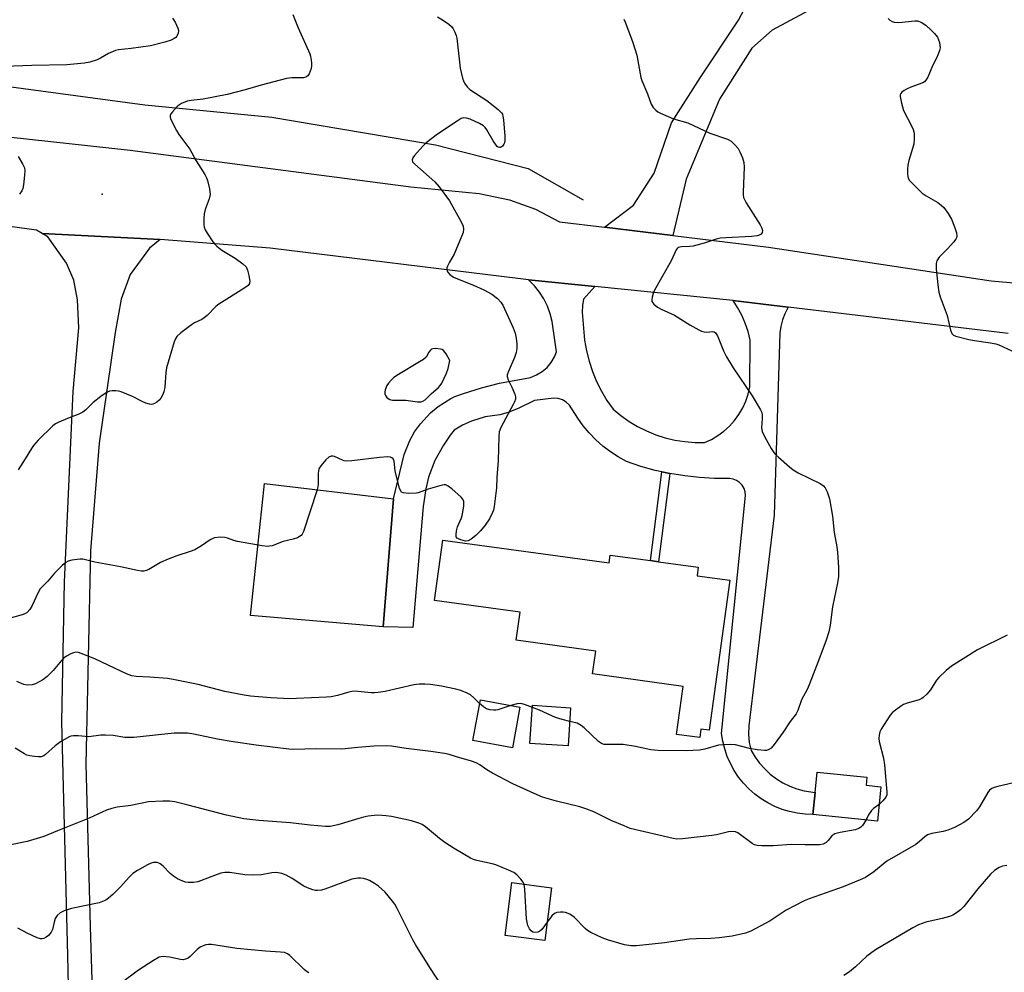
# Model space of a CAD drawing. Units: inches. Extents: x 1291764 to 1297764, y 529449 to 533450.
# Drawn here: x 1293045 to 1293345, y 532788 to 533079 of the extents above; entities that cross this region are included whole.
import ezdxf

# ---------------------------------------------------------------- set-up
doc = ezdxf.new("R2010")
doc.units = ezdxf.units.IN
doc.header["$MEASUREMENT"] = 0
for name, color, linetype in [('BLDG-Footprint', 5, 'Continuous'), ('CULTRL-Pad', 6, 'Continuous'), ('ELEV-Spot Elevation', 7, 'Continuous'), ('HYDRO-Canal', 164, 'Continuous'), ('TRANS-Driveway', 251, 'Continuous'), ('TRANS-Non Street Sidewalk', 7, 'Continuous'), ('TRANS-Road', 130, 'Continuous'), ('Undefined', 1, 'Continuous')]:
    doc.layers.add(name, color=color, linetype=linetype)

msp = doc.modelspace()

# ---------------------------------------------------------------- linework, layer by layer
at = {"layer": 'BLDG-Footprint'}
for points, elevation in [([(1293173.74, 532920.39), (1293224.48, 532913.37), (1293224.82, 532915.8), (1293237.12, 532914.1), (1293239.6, 532913.76), (1293251.74, 532912.08), (1293251.39, 532909.5), (1293261.41, 532908.12), (1293255.07, 532862.32), (1293252.53, 532862.67), (1293252.17, 532860.06), (1293245.13, 532861.04), (1293247.16, 532875.67), (1293219.46, 532879.5), (1293220.43, 532886.47), (1293196.16, 532889.83), (1293197.33, 532898.33), (1293171.19, 532901.95)], 515.73), ([(1293197.27, 532869.35), (1293194.98, 532856.96), (1293182.91, 532859.19), (1293185.2, 532871.59)], 513.55), ([(1293212.77, 532869.17), (1293211.97, 532857.53), (1293200.34, 532858.32), (1293201.14, 532869.97)], 514.2), ([(1293307.46, 532845.08), (1293306.39, 532834.61), (1293286.72, 532836.61), (1293287.4, 532843.29), (1293288.04, 532849.57), (1293303.21, 532848.03), (1293302.96, 532845.54)], 512.87), ([(1293206.97, 532814.23), (1293204.9, 532798.11), (1293192.74, 532799.67), (1293194.8, 532815.79)], 510.18)]:
    msp.add_lwpolyline(points, close=True, dxfattribs=dict(at, elevation=elevation))
at = {"layer": 'CULTRL-Pad'}
msp.add_lwpolyline([(1293158.66, 532932.92), (1293155.54, 532893.86), (1293115.04, 532897.31), (1293119.27, 532937.59)], close=True, dxfattribs=at)
at = {"layer": 'ELEV-Spot Elevation'}
msp.add_point((1293069.75, 533025.99, 519.25), dxfattribs=at)
at = {"layer": 'HYDRO-Canal'}
msp.add_lwpolyline([(1292790.43, 533088.74), (1292811.62, 533085.77), (1292921.07, 533071.51), (1293003.34, 533063.96), (1293082.76, 533053.21), (1293121.55, 533049.45), (1293171.54, 533041.03), (1293199.78, 533033.83), (1293216.59, 533024.26)], dxfattribs=at)
at = {"layer": 'TRANS-Driveway'}
msp.add_lwpolyline([(1293244.01, 533013.3), (1293223.15, 533015.85), (1293231.94, 533022.59), (1293238.27, 533032.33), (1293243.59, 533047.71), (1293252.29, 533061.48), (1293264.01, 533079.08), (1293268.46, 533087.61), (1293269.3, 533091.35), (1293269.01, 533101.55), (1293264.09, 533112.84), (1293265.62, 533122.92), (1293267.68, 533136.25), (1293276.45, 533135.37), (1293288.95, 533133.63), (1293291.12, 533132.97), (1293288.25, 533107.27), (1293285.09, 533097.08), (1293293.65, 533086.52), (1293274.27, 533076), (1293268.07, 533070.51), (1293258.2, 533054.95), (1293248.01, 533030.53)], close=True, dxfattribs=at)
at = {"layer": 'TRANS-Non Street Sidewalk'}
msp.add_lwpolyline([(1293243.05, 532940.67), (1293239.6, 532913.76), (1293237.12, 532914.1), (1293240.6, 532941.21)], close=True, dxfattribs=at)
at = {"layer": 'TRANS-Road'}
for points in [[(1292643.54, 533090.66), (1292710.37, 533084.05), (1292750.64, 533078.99), (1292790.06, 533074.26), (1292841.44, 533067.15), (1292882.99, 533063.54), (1292928.01, 533058.1), (1292973.89, 533050.8), (1293078.33, 533039.4), (1293163.98, 533028.19), (1293184.8, 533026.14), (1293194.07, 533024.24), (1293202, 533021.37), (1293209.35, 533017.52), (1293223.15, 533015.85), (1293244.01, 533013.3), (1293273.15, 533009.74), (1293341.14, 532999.55), (1293384.15, 532995.77)], [(1293346.33, 532983.44), (1293279.15, 532991.47), (1293263.08, 532993.38), (1293262.41, 532993.46), (1293220.19, 532997.77), (1293199.91, 532999.84), (1293197.49, 533000.09), (1293121.06, 533009.44), (1293087.44, 533012.1), (1293051.45, 533013.96), (1293049.68, 533014.96), (1293036.24, 533016.81), (1292976.14, 533028.31), (1292971.48, 533029.32), (1292862.36, 533041.49), (1292842.09, 533044.39), (1292815.65, 533048.18), (1292809.2, 533049.1), (1292708.56, 533060.45), (1292645.31, 533067.66)], [(1293060.69, 532728.07), (1293059.32, 532793.6), (1293057.46, 532864.87), (1293058.26, 532907.61), (1293060.91, 532965.73), (1293062.67, 532985.13), (1293062.27, 532993.67), (1293061.07, 532999.74), (1293058.84, 533004.91), (1293053.22, 533012.96), (1293051.45, 533013.96), (1293087.44, 533012.1), (1293084.2, 533009.44), (1293078.3, 533001.44), (1293075.54, 532993.87), (1293073.71, 532983.71), (1293068.84, 532949.93), (1293066.21, 532917.08), (1293064.77, 532851.92), (1293066.07, 532802.44), (1293067.96, 532743.55)]]:
    msp.add_lwpolyline(points, dxfattribs=at)
msp.add_lwpolyline([(1293220.19, 532997.77), (1293216.73, 532993.89), (1293216.37, 532991.94), (1293216.29, 532989.96), (1293216.98, 532981.41), (1293217.57, 532978.16), (1293218.38, 532974.96), (1293219.43, 532971.83), (1293220.69, 532968.78), (1293222.17, 532965.83), (1293223.86, 532962.99), (1293225.75, 532960.28), (1293228.1, 532958.35), (1293230.58, 532956.6), (1293233.19, 532955.04), (1293235.92, 532953.69), (1293238.74, 532952.54), (1293241.63, 532951.62), (1293244.59, 532950.91), (1293247.6, 532950.43), (1293250.63, 532950.18), (1293253.67, 532950.16), (1293255.75, 532951.11), (1293257.73, 532952.27), (1293259.57, 532953.62), (1293261.27, 532955.16), (1293262.8, 532956.86), (1293264.15, 532958.71), (1293265.3, 532960.69), (1293266.24, 532962.78), (1293266.97, 532964.95), (1293267.47, 532967.18), (1293267.58, 532981.42), (1293266.92, 532984.02), (1293266.05, 532986.55), (1293264.99, 532989.01), (1293263.73, 532991.38), (1293262.41, 532993.46), (1293263.08, 532993.38), (1293279.15, 532991.47), (1293278.14, 532989.46), (1293277.45, 532987.56), (1293276.94, 532985.59), (1293276.65, 532983.59), (1293274.87, 532927.96), (1293267.19, 532863.65), (1293267.09, 532861.11), (1293267.31, 532858.57), (1293267.86, 532856.09), (1293269.06, 532854.1), (1293270.45, 532852.23), (1293272, 532850.49), (1293273.72, 532848.92), (1293275.57, 532847.51), (1293277.55, 532846.28), (1293279.63, 532845.25), (1293281.81, 532844.41), (1293284.05, 532843.79), (1293287.4, 532843.29), (1293286.72, 532836.61), (1293284.32, 532836.7), (1293281.94, 532836.98), (1293279.59, 532837.48), (1293277.29, 532838.17), (1293275.06, 532839.06), (1293272.92, 532840.14), (1293270.88, 532841.4), (1293268.95, 532842.83), (1293267.16, 532844.43), (1293265.5, 532846.17), (1293264.01, 532848.04), (1293262.68, 532850.04), (1293261.53, 532852.15), (1293260.56, 532854.34), (1293259.79, 532856.62), (1293259.22, 532858.95), (1293258.85, 532861.32), (1293266.19, 532933.97), (1293266.07, 532935.09), (1293265.71, 532936.15), (1293265.13, 532937.12), (1293264.36, 532937.94), (1293263.44, 532938.58), (1293262.4, 532939), (1293261.29, 532939.2), (1293256.71, 532939.2), (1293252.13, 532939.45), (1293247.58, 532939.94), (1293243.05, 532940.67), (1293240.6, 532941.21), (1293238.57, 532941.65), (1293234.15, 532942.87), (1293229.81, 532944.32), (1293227.3, 532945.74), (1293224.9, 532947.33), (1293222.62, 532949.08), (1293220.47, 532951), (1293218.46, 532953.06), (1293216.61, 532955.26), (1293214.91, 532957.58), (1293212.46, 532961.52), (1293211.45, 532962.48), (1293210.24, 532963.18), (1293208.91, 532963.58), (1293207.62, 532963.68), (1293201.74, 532962.99), (1293196.99, 532960.59), (1293193.66, 532959.36), (1293191.15, 532958.64), (1293186.72, 532958.01), (1293182.46, 532956.68), (1293179.76, 532955.41), (1293177.21, 532953.87), (1293175.96, 532952.36), (1293173.91, 532949.39), (1293171.34, 532944.61), (1293169.42, 532939.53), (1293168.53, 532936.03), (1293167.77, 532930.66), (1293164.58, 532893.71), (1293155.54, 532893.86), (1293158.66, 532932.92), (1293161.98, 532946.49), (1293163.66, 532950.73), (1293165.14, 532953.38), (1293166.89, 532955.86), (1293169.98, 532959.21), (1293172.31, 532961.15), (1293176.17, 532963.58), (1293177.43, 532964.2), (1293180.11, 532965.16), (1293185.55, 532966.84), (1293191.07, 532968.22), (1293200.54, 532970.02), (1293202.37, 532970.76), (1293204.05, 532971.79), (1293205.55, 532973.07), (1293206.82, 532974.59), (1293207.83, 532976.28), (1293208.48, 532977.86), (1293207.17, 532987.1), (1293206.53, 532989.47), (1293205.66, 532991.77), (1293204.56, 532993.96), (1293203.24, 532996.04), (1293201.73, 532997.98), (1293199.91, 532999.84)], close=True, dxfattribs=at)
at = {"layer": 'Undefined'}
for points, elevation in [([(1293229.04, 533079.35), (1293229.55, 533078.31), (1293231.76, 533072.3), (1293232.92, 533068.4), (1293234.17, 533061.53), (1293234.49, 533060.62), (1293236.18, 533056.62), (1293237.3, 533053.44), (1293237.94, 533052.46), (1293238.73, 533051.6), (1293239.42, 533051.1), (1293240.18, 533050.7), (1293244.14, 533048.97), (1293248.53, 533047.71), (1293255.28, 533044.62), (1293260.64, 533042.7), (1293261.73, 533042.11), (1293263.08, 533040.86), (1293263.88, 533039.85), (1293264.42, 533038.87), (1293265.21, 533037.01), (1293265.63, 533035.65), (1293265.69, 533034.22), (1293265.44, 533026.62), (1293265.46, 533025.75), (1293265.58, 533024.91), (1293265.91, 533024.11), (1293266.34, 533023.34), (1293270.62, 533016.55), (1293271.12, 533015.58), (1293271.33, 533014.86), (1293271.24, 533014.25), (1293270.91, 533013.75), (1293270.35, 533013.41), (1293269.66, 533013.2), (1293267.98, 533013.01), (1293260.09, 533012.64), (1293258.37, 533012.49), (1293257.14, 533012.23), (1293253.53, 533011.04), (1293250.16, 533010.08), (1293249.05, 533009.94), (1293246.59, 533009.91), (1293246.08, 533009.83), (1293245.63, 533009.65), (1293245.29, 533009.33), (1293245.01, 533008.92), (1293243.47, 533005.64), (1293238.36, 532996.67), (1293237.94, 532995.59), (1293237.64, 532994.49), (1293237.54, 532993.69), (1293237.6, 532993.2), (1293237.83, 532992.75), (1293238.18, 532992.34), (1293239.29, 532991.45), (1293240.35, 532990.89), (1293244.43, 532989.02), (1293249.16, 532986.03), (1293251.9, 532984.5), (1293252.68, 532984.16), (1293253.5, 532983.93), (1293254.35, 532983.87), (1293256.13, 532984.01), (1293256.61, 532983.91), (1293257, 532983.66), (1293257.56, 532982.76), (1293259.38, 532978.14), (1293260.3, 532976.28), (1293262.4, 532972.93), (1293268.22, 532964.4), (1293270.77, 532960.12), (1293271.08, 532959.33), (1293271.2, 532958.53), (1293271.21, 532957.43), (1293271.06, 532954.6), (1293271.22, 532953.5), (1293271.95, 532951.94), (1293273.96, 532948.36), (1293274.74, 532947.13), (1293275.31, 532946.46), (1293276.17, 532945.64), (1293279.53, 532942.68), (1293280.7, 532941.77), (1293282.26, 532940.91), (1293288.97, 532937.63), (1293289.92, 532936.97), (1293290.47, 532936.34), (1293291.06, 532935.08), (1293291.74, 532932.92), (1293292.65, 532927.68), (1293293.25, 532922.64), (1293294.01, 532918.26), (1293294.24, 532916.56), (1293294.58, 532911.95), (1293294.53, 532909.21), (1293294.27, 532907.32), (1293292.74, 532900), (1293292.02, 532894.38), (1293291.6, 532892.37), (1293290.71, 532889.48), (1293288.29, 532883.31), (1293285.6, 532876.13), (1293284.98, 532874.79), (1293283.27, 532871.64), (1293282.1, 532868.38), (1293281.56, 532867.35), (1293279.81, 532864.96), (1293277.66, 532861.77), (1293274.86, 532857.99), (1293273.93, 532856.88), (1293273.28, 532856.4), (1293272.56, 532856.17), (1293272, 532856.13), (1293269.66, 532856.37), (1293267.33, 532856.74), (1293263.14, 532857.83), (1293261.7, 532857.97), (1293259.62, 532857.9), (1293257.86, 532857.73), (1293253.76, 532856.5), (1293252.07, 532856.23), (1293248.03, 532856.04), (1293239.46, 532856.16), (1293237.27, 532856.36), (1293232.6, 532857.37), (1293228.76, 532857.92), (1293227.3, 532858.01), (1293224.12, 532857.94), (1293222.99, 532858), (1293222.22, 532858.24), (1293221.3, 532858.88), (1293216.89, 532863.1), (1293215.98, 532863.81), (1293214.71, 532864.49), (1293212.48, 532865.01)], 514), ([(1293309.65, 533079.6), (1293310.25, 533079.06), (1293310.92, 533078.63), (1293311.53, 533078.44), (1293312.91, 533078.4), (1293317.84, 533078.89), (1293318.68, 533078.83), (1293319.76, 533078.43), (1293321.14, 533077.51), (1293322.83, 533076.03), (1293323.84, 533075.02), (1293324.7, 533073.88), (1293325.06, 533073.08), (1293325.33, 533072.24), (1293325.51, 533071.38), (1293325.52, 533070.6), (1293325.35, 533069.79), (1293324.99, 533068.73), (1293324.45, 533067.43), (1293323.18, 533065.1), (1293321.75, 533061.7), (1293321.23, 533060.73), (1293320.75, 533060.23), (1293320.3, 533059.98), (1293316.6, 533058.59), (1293315.29, 533058.01), (1293314.54, 533057.59), (1293313.86, 533057.09), (1293313.51, 533056.7), (1293313.34, 533056.25), (1293313.32, 533055.73), (1293313.73, 533053.74), (1293314.4, 533051.46), (1293316.75, 533047.01), (1293317.34, 533045.66), (1293317.64, 533044.56), (1293317.67, 533042.87), (1293317.49, 533041.18), (1293316.03, 533036.24), (1293315.69, 533034.78), (1293315.59, 533033.63), (1293315.59, 533032.2), (1293315.68, 533031.36), (1293315.82, 533030.84), (1293316.24, 533030.15), (1293316.79, 533029.51), (1293320.05, 533026.27), (1293321.25, 533025.45), (1293324.82, 533023.42), (1293325.88, 533022.62), (1293326.65, 533021.87), (1293327.97, 533020.04), (1293329, 533018.35), (1293329.99, 533016.03), (1293330.57, 533014.17), (1293330.68, 533013.15), (1293330.57, 533012.66), (1293330.32, 533012.19), (1293329.63, 533011.3), (1293327.87, 533009.33), (1293325.3, 533006.75), (1293324.51, 533005.56), (1293324.32, 533004.77), (1293324.39, 533003.04), (1293324.95, 532997.48), (1293325.17, 532996.04), (1293325.59, 532994.66), (1293327.66, 532988.92), (1293328.74, 532984.41), (1293329.14, 532983.41), (1293329.64, 532982.93), (1293330.36, 532982.61), (1293334.34, 532981.64), (1293336.06, 532981.27), (1293340.98, 532980.6), (1293342.52, 532980.3), (1293343.51, 532979.92), (1293347.42, 532978.13)], 512), ([(1293346, 532891.34), (1293336.96, 532886.91), (1293328.98, 532881.84), (1293327.4, 532880.59), (1293325.16, 532878.45), (1293324.47, 532877.56), (1293322.64, 532874.65), (1293321.46, 532873.32), (1293320.39, 532872.31), (1293319.92, 532871.97), (1293319.14, 532871.62), (1293315.47, 532870.58), (1293314.4, 532870.14), (1293313.42, 532869.54), (1293311.53, 532868.19), (1293310.89, 532867.62), (1293310.33, 532866.93), (1293307.56, 532862.66), (1293307.19, 532861.87), (1293306.95, 532860.84), (1293306.88, 532859.77), (1293306.97, 532858.93), (1293308.22, 532853.76), (1293308.58, 532851.78), (1293309.3, 532843.42), (1293309.24, 532842.62), (1293308.95, 532841.88), (1293308.1, 532840.76), (1293306.9, 532839.61)], 512), ([(1293184.99, 532870.48), (1293183.25, 532872.19), (1293182.17, 532873.1), (1293181.13, 532873.65), (1293179.2, 532874.42), (1293177.76, 532874.81), (1293173.37, 532875.73), (1293169.94, 532876.25), (1293168.22, 532876.43), (1293166.55, 532876.4), (1293164.85, 532876.19), (1293156.18, 532874.19), (1293153.97, 532873.81), (1293152.87, 532873.7), (1293151.85, 532873.7), (1293147.8, 532874.18), (1293146.4, 532874.2), (1293145.07, 532873.95), (1293141.56, 532872.91), (1293139.65, 532872.56), (1293138.2, 532872.41), (1293129.11, 532871.97), (1293127.07, 532871.95), (1293121.22, 532872.19), (1293115.06, 532872.74), (1293113.1, 532873.01), (1293107.17, 532874.12), (1293099.05, 532876.29), (1293091.44, 532877.84), (1293089.67, 532878.07), (1293084.3, 532878.54), (1293080.15, 532878.71), (1293078.82, 532878.94), (1293077.21, 532879.53), (1293071.6, 532882.23), (1293067.54, 532884.07), (1293063.39, 532885.79), (1293062.58, 532886.05), (1293061.77, 532886.15), (1293060.98, 532885.97), (1293060.2, 532885.64), (1293058.92, 532884.95), (1293058.21, 532884.47), (1293057.38, 532883.63), (1293054.82, 532880.54), (1293053.01, 532878.72), (1293051.66, 532877.69), (1293049.43, 532876.46), (1293048.38, 532876.13), (1293046.97, 532876.12), (1293045.85, 532876.33), (1293043.67, 532877.18)], 514), ([(1293194.47, 532869.87), (1293190.55, 532868.55), (1293189.98, 532868.44), (1293189.18, 532868.44), (1293188.11, 532868.58), (1293187.09, 532868.88), (1293186.16, 532869.46), (1293184.99, 532870.48)], 514), ([(1293201.09, 532869.3), (1293198.65, 532870.2), (1293197.54, 532870.45), (1293196.43, 532870.42), (1293194.47, 532869.87)], 514), ([(1293212.48, 532865.01), (1293210.14, 532865.63), (1293208.17, 532866.24), (1293203.26, 532868.45), (1293201.09, 532869.3)], 514), ([(1293302.96, 532834.96), (1293301.86, 532833.27), (1293301.3, 532832.68), (1293300.71, 532832.29), (1293299.62, 532831.94), (1293294.99, 532831.09), (1293293.41, 532830.65), (1293292.81, 532830.33), (1293292.46, 532830.04), (1293291.33, 532828.62), (1293290.77, 532828.07), (1293289.82, 532827.56), (1293288.73, 532827.34), (1293284.4, 532827.29), (1293280.23, 532827.48), (1293274.59, 532827), (1293271.12, 532827), (1293269.71, 532827.1), (1293268.91, 532827.33), (1293268.17, 532827.76), (1293263.81, 532830.97), (1293263.13, 532831.27), (1293262.11, 532831.43), (1293261, 532831.32), (1293257.34, 532830.41), (1293255.9, 532830.16), (1293246.94, 532829.12), (1293245.2, 532829.05), (1293244.06, 532829.25), (1293230.96, 532832.37), (1293229.07, 532833.09), (1293225.12, 532834.8), (1293219.86, 532837.38), (1293217.74, 532838.2), (1293215.57, 532838.89), (1293208.44, 532840.64), (1293204.17, 532841.92), (1293201.65, 532842.97), (1293195.17, 532846), (1293188.93, 532849.19), (1293187.15, 532850.19), (1293185.07, 532851.77), (1293183.92, 532852.41), (1293182.53, 532852.9), (1293177.96, 532854.25), (1293175.67, 532854.9), (1293174.21, 532855.21), (1293170.06, 532855.8), (1293162.6, 532856.71), (1293158.13, 532857.45), (1293156.47, 532857.56), (1293152.72, 532857.48), (1293147.85, 532857.09), (1293142.88, 532856.59), (1293135.05, 532856.64), (1293128.15, 532856.46), (1293126.7, 532856.49), (1293116.76, 532857.73), (1293109.76, 532858.78), (1293104.93, 532859.61), (1293097.7, 532861.17), (1293095.84, 532861.4), (1293093.51, 532861.45), (1293091.76, 532861.38), (1293079.44, 532860.14), (1293078.07, 532860.07), (1293076.67, 532860.14), (1293073.15, 532860.7), (1293070.82, 532860.84), (1293069.37, 532860.81), (1293065.66, 532860.35), (1293062.39, 532860.57), (1293060.99, 532860.59), (1293060.18, 532860.48), (1293059.64, 532860.29), (1293057.08, 532858.82), (1293055.41, 532857.57), (1293052.48, 532854.89), (1293051.92, 532854.51), (1293051.14, 532854.23), (1293050.28, 532854.19), (1293049.1, 532854.29), (1293047.63, 532854.51), (1293046.78, 532854.73), (1293046.06, 532855.09), (1293043.2, 532856.84)], 512), ([(1293349.73, 532846.64), (1293343.19, 532845.14), (1293342.08, 532844.83), (1293341.3, 532844.51), (1293340.62, 532843.98), (1293340.07, 532843.31), (1293337.55, 532838.89), (1293336.7, 532837.68), (1293334.17, 532835.19), (1293332.78, 532834.13), (1293329.94, 532832.65), (1293327.86, 532831.81), (1293326.48, 532831.45), (1293323, 532830.79), (1293321.73, 532830.36), (1293320.92, 532829.79), (1293319.25, 532828.31), (1293318.09, 532827.49), (1293309.33, 532822.36), (1293305.28, 532819.12), (1293302.78, 532817.37), (1293301.17, 532816.63), (1293295.94, 532814.53), (1293285.62, 532810.86), (1293284, 532810.21), (1293278.54, 532807.35), (1293273.63, 532804.11), (1293267.81, 532801.03), (1293266.17, 532800.33), (1293262.1, 532799.46), (1293258.08, 532798.96), (1293255.51, 532798.74), (1293251.23, 532798.65), (1293248.94, 532798.52), (1293241.38, 532797.42), (1293232.84, 532796.55), (1293231.11, 532796.5), (1293229.2, 532796.77), (1293223.97, 532798.34), (1293222.35, 532798.99), (1293218.9, 532800.62), (1293217.9, 532801.21), (1293217.25, 532801.75), (1293213.87, 532805.22), (1293212.48, 532806.13), (1293211.23, 532806.7), (1293210.45, 532806.83), (1293209.64, 532806.82), (1293208.58, 532806.65), (1293207.86, 532806.38), (1293207.03, 532805.62), (1293205.62, 532803.69)], 510), ([(1293198.57, 532815.3), (1293198.26, 532815.93), (1293197.53, 532816.85), (1293196.31, 532818.13), (1293195.39, 532818.86), (1293193.8, 532819.63), (1293189.96, 532821.21), (1293188.81, 532821.53), (1293184.12, 532822.53), (1293183.16, 532822.83), (1293182.18, 532823.27), (1293177.17, 532826.19), (1293174.34, 532828.09), (1293172.71, 532829.28), (1293168.42, 532832.85), (1293167.45, 532833.52), (1293166.4, 532833.97), (1293164.18, 532834.64), (1293158.07, 532835.94), (1293156.31, 532836.18), (1293153.93, 532836.35), (1293152.74, 532836.32), (1293150.96, 532836.09), (1293149.52, 532835.8), (1293148.13, 532835.41), (1293141.65, 532833.4), (1293139.39, 532832.97), (1293137.95, 532832.89), (1293133.21, 532833.35), (1293127.3, 532834.09), (1293117.6, 532834.8), (1293113.04, 532835.3), (1293107.67, 532836.42), (1293095.65, 532839.56), (1293091.92, 532840.45), (1293090.33, 532840.7), (1293088.32, 532840.7), (1293083.9, 532840.45), (1293078.49, 532839.32), (1293074.34, 532838.85), (1293072.72, 532838.45), (1293071.11, 532837.9), (1293065.77, 532835.45), (1293056.08, 532831.64), (1293051.99, 532829.87), (1293046.88, 532828.32), (1293041.33, 532827.26)], 510), ([(1293306.9, 532839.61), (1293305.23, 532838.42), (1293304.63, 532837.86), (1293303.73, 532836.54), (1293302.96, 532834.96)], 512), ([(1293173.69, 532783.99), (1293169.75, 532789.86), (1293165.36, 532796.87), (1293164.55, 532798.36), (1293159.78, 532807.95), (1293159.08, 532809.22), (1293158.41, 532810.19), (1293156.1, 532812.93), (1293154.11, 532814.69), (1293152.9, 532815.52), (1293151.39, 532816.41), (1293150.6, 532816.78), (1293149.49, 532817.1), (1293148.66, 532817.2), (1293147.85, 532817.18), (1293145.95, 532816.87), (1293137.77, 532813.82), (1293136.68, 532813.53), (1293135.52, 532813.42), (1293134.93, 532813.44), (1293134.07, 532813.61), (1293132.39, 532814.17), (1293131.36, 532814.72), (1293127.71, 532817.11), (1293125.96, 532818.11), (1293124.64, 532818.61), (1293122.99, 532818.89), (1293121.59, 532818.82), (1293118.37, 532818.19), (1293115.72, 532818.11), (1293113.36, 532818.18), (1293108.75, 532818.86), (1293107.16, 532818.88), (1293106.03, 532818.64), (1293104.06, 532818.02), (1293098.98, 532816.06), (1293097.62, 532815.83), (1293095.98, 532815.79), (1293095.17, 532815.93), (1293094.37, 532816.23), (1293092.8, 532817), (1293091.54, 532817.73), (1293090.53, 532818.56), (1293088.35, 532820.82), (1293087.49, 532821.55), (1293087.02, 532821.78), (1293086.52, 532821.9), (1293085.48, 532821.94), (1293084.69, 532821.74), (1293083.64, 532821.24), (1293080.57, 532819.52), (1293079.14, 532818.55), (1293078.07, 532817.6), (1293075.24, 532814.43), (1293073, 532812.19), (1293071.74, 532811.03), (1293070.84, 532810.42), (1293069.88, 532809.99), (1293068.81, 532809.66), (1293060.41, 532807.87), (1293058.2, 532807.16), (1293056.93, 532806.54), (1293056.07, 532805.79), (1293055.46, 532804.85), (1293055.06, 532803.77), (1293054.58, 532801.5), (1293054.21, 532800.65), (1293053.37, 532799.66), (1293052.7, 532799.17), (1293051.98, 532798.79), (1293051.48, 532798.63), (1293050.96, 532798.6), (1293049.87, 532798.92), (1293046.88, 532800.33), (1293044.02, 532801.91)], 508), ([(1293345.96, 532821.07), (1293344.63, 532820.8), (1293343.61, 532820.43), (1293342.16, 532819.52), (1293340.91, 532818.34), (1293337.11, 532813.94), (1293332.79, 532808.49), (1293331.81, 532807.45), (1293330.9, 532806.78), (1293329.45, 532805.89), (1293328.42, 532805.42), (1293326.2, 532804.82), (1293321.17, 532803.75), (1293319, 532802.92), (1293317.18, 532802.01), (1293305.85, 532795.32), (1293303.18, 532793.31), (1293299.73, 532790.05), (1293297.85, 532788.61), (1293296.12, 532787.5)], 508), ([(1293205.62, 532803.69), (1293203.98, 532801.52), (1293203.38, 532801.01), (1293202.79, 532800.72), (1293201.83, 532800.56), (1293201.25, 532800.67), (1293200.68, 532801.06), (1293200.16, 532801.7), (1293199.68, 532802.74), (1293199.27, 532804.78), (1293198.82, 532813.74), (1293198.73, 532814.61), (1293198.57, 532815.3)], 510), ([(1293132.8, 532788.29), (1293132.08, 532788.73), (1293131.43, 532789.27), (1293127.05, 532793.52), (1293126.35, 532794.04), (1293125.38, 532794.45), (1293124.24, 532794.62), (1293119.57, 532794.87), (1293110.82, 532795.65), (1293103.12, 532796.93), (1293102.25, 532796.93), (1293101.38, 532796.8), (1293100.61, 532796.54), (1293099.63, 532796.06), (1293098.75, 532795.43), (1293096.66, 532793.2), (1293095.99, 532792.74), (1293095.24, 532792.45), (1293094.46, 532792.28), (1293093.65, 532792.29), (1293090.29, 532793), (1293088.26, 532793.23), (1293087.7, 532793.17), (1293087.17, 532793), (1293085.38, 532791.98), (1293080.87, 532789.07), (1293075.65, 532785.23)], 506)]:
    msp.add_lwpolyline(points, dxfattribs=dict(at, elevation=elevation))
at = {"layer": 'Undefined', "elevation": 516}
msp.add_lwpolyline([(1293171.55, 532978.85), (1293170.72, 532978.78), (1293170.29, 532978.61), (1293169.96, 532978.37), (1293169.51, 532977.76), (1293168.66, 532976.25), (1293167.9, 532975.54), (1293166.65, 532974.74), (1293160.18, 532970.95), (1293158.78, 532969.98), (1293157.93, 532969.22), (1293157.16, 532968.3), (1293156.66, 532967.56), (1293156.19, 532966.27), (1293156.06, 532965.49), (1293156.07, 532964.99), (1293156.22, 532964.52), (1293156.68, 532963.9), (1293157.08, 532963.55), (1293157.54, 532963.29), (1293158.35, 532963.11), (1293162.5, 532963.04), (1293166, 532962.57), (1293167.13, 532962.59), (1293167.67, 532962.75), (1293168.38, 532963.19), (1293170.23, 532965), (1293172.43, 532966.99), (1293172.96, 532967.58), (1293173.42, 532968.29), (1293174.92, 532971.35), (1293175.36, 532972.74), (1293175.86, 532975.19), (1293174.74, 532977.25), (1293173.99, 532978.23), (1293173.53, 532978.52), (1293173, 532978.68)], close=True, dxfattribs=at)
at = {"layer": 'Undefined'}
for points in [[(1293127.95, 533080.8, 518), (1293129.64, 533076.72, 518), (1293133.12, 533068.81, 518), (1293133.37, 533068.04, 518), (1293133.6, 533066.88, 518), (1293133.7, 533066.01, 518), (1293133.7, 533065.13, 518), (1293133.53, 533064.31, 518), (1293133.25, 533063.51, 518), (1293132.92, 533062.74, 518), (1293132.5, 533062.07, 518), (1293131.97, 533061.67, 518), (1293131.18, 533061.49, 518), (1293127.63, 533061.48, 518), (1293126.08, 533061.29, 518), (1293118.26, 533059.28, 518), (1293113.43, 533057.81, 518), (1293107.88, 533056.36, 518), (1293100.59, 533055.01, 518), (1293096.91, 533054.53, 518), (1293095.74, 533054.3, 518), (1293093.94, 533053.59, 518), (1293092.78, 533052.84, 518), (1293091.24, 533051.12, 518), (1293090.77, 533050.44, 518), (1293090.56, 533049.97, 518), (1293090.51, 533049.48, 518), (1293090.71, 533048.72, 518), (1293092.42, 533045.36, 518), (1293093.21, 533044.13, 518), (1293096.53, 533039.66, 518), (1293098.5, 533036.15, 518), (1293101.07, 533031.99, 518), (1293101.63, 533030.95, 518), (1293101.95, 533030.14, 518), (1293102.52, 533027.57, 518), (1293102.69, 533025.84, 518), (1293102.44, 533024.51, 518), (1293101.24, 533021.3, 518), (1293100.88, 533019.93, 518), (1293100.79, 533018.46, 518), (1293100.8, 533016.7, 518), (1293100.9, 533015.85, 518), (1293101.19, 533015.05, 518), (1293101.77, 533014.04, 518), (1293103.59, 533011.36, 518), (1293104.12, 533010.66, 518), (1293104.72, 533010.04, 518), (1293106.34, 533008.88, 518), (1293110.35, 533006.4, 518), (1293112.65, 533004.71, 518), (1293113.67, 533003.77, 518), (1293113.95, 533003.31, 518), (1293114.16, 533002.8, 518), (1293114.57, 533001.12, 518), (1293114.83, 532999.44, 518), (1293114.72, 532998.7, 518), (1293114.29, 532998.11, 518), (1293112.97, 532997.13, 518), (1293105.39, 532992.41, 518), (1293104.5, 532991.66, 518), (1293101.77, 532988.95, 518), (1293100.88, 532988.19, 518), (1293100.14, 532987.71, 518), (1293097.95, 532986.67, 518), (1293096.99, 532986.09, 518), (1293093.77, 532983.67, 518), (1293092.58, 532982.54, 518), (1293092.21, 532981.97, 518), (1293091.77, 532980.89, 518), (1293089.41, 532972.95, 518), (1293089.2, 532971.48, 518), (1293088.86, 532967.03, 518), (1293088.61, 532965.59, 518), (1293088.21, 532964.6, 518), (1293087.67, 532963.68, 518), (1293087.11, 532963.06, 518), (1293086.44, 532962.51, 518), (1293085.73, 532962.05, 518), (1293085.24, 532961.83, 518), (1293084.72, 532961.76, 518), (1293084.17, 532961.83, 518), (1293083.05, 532962.17, 518), (1293081.94, 532962.62, 518), (1293079.06, 532964.24, 518), (1293075.57, 532965.67, 518), (1293074.73, 532965.86, 518), (1293073.89, 532965.93, 518), (1293072.77, 532965.92, 518), (1293071.95, 532965.81, 518), (1293070.95, 532965.36, 518), (1293069.32, 532964.16, 518), (1293067.06, 532962.34, 518), (1293064.76, 532960.17, 518), (1293063.88, 532959.46, 518), (1293062.62, 532958.85, 518), (1293059.18, 532957.53, 518), (1293056.52, 532956.4, 518), (1293055.51, 532955.87, 518), (1293054.69, 532955.23, 518), (1293050.25, 532950.89, 518), (1293048.79, 532949.23, 518), (1293048.16, 532948.35, 518), (1293046.25, 532945.12, 518), (1293044.17, 532941.83, 518)], [(1293091.28, 533079.68, 520), (1293092.03, 533078.46, 520), (1293092.88, 533076.66, 520), (1293093.09, 533075.9, 520), (1293093.01, 533075.15, 520), (1293092.53, 533074.23, 520), (1293092.2, 533073.82, 520), (1293091.78, 533073.48, 520), (1293090.78, 533073, 520), (1293088.88, 533072.37, 520), (1293084.5, 533071.29, 520), (1293078.58, 533070.42, 520), (1293074.74, 533069.98, 520), (1293073.88, 533069.8, 520), (1293071.69, 533068.92, 520), (1293069.21, 533067.44, 520), (1293068.19, 533066.95, 520), (1293066.03, 533066.25, 520), (1293064.36, 533065.92, 520), (1293058.94, 533065.47, 520), (1293048.27, 533065.22, 520), (1293034.2, 533064.76, 520)], [(1293172.14, 533080.06, 516), (1293173.63, 533079.15, 516), (1293175.57, 533077.86, 516), (1293176.43, 533077.11, 516), (1293176.89, 533076.44, 516), (1293177.38, 533075.44, 516), (1293177.8, 533074.4, 516), (1293178.03, 533073.58, 516), (1293179.06, 533064.43, 516), (1293179.75, 533061.4, 516), (1293180.01, 533060.6, 516), (1293180.37, 533059.85, 516), (1293181.16, 533058.71, 516), (1293181.98, 533057.93, 516), (1293187.2, 533054.6, 516), (1293190.68, 533051.83, 516), (1293191.68, 533050.81, 516), (1293191.94, 533050.33, 516), (1293192.09, 533049.81, 516), (1293192.25, 533048.69, 516), (1293192.67, 533043.68, 516), (1293192.69, 533042.35, 516), (1293192.56, 533041.65, 516), (1293192.37, 533041.2, 516), (1293191.93, 533040.62, 516), (1293191.39, 533040.23, 516), (1293191.03, 533040.17, 516), (1293190.69, 533040.26, 516), (1293190.34, 533040.49, 516), (1293190, 533040.87, 516), (1293189.08, 533042.29, 516), (1293187.2, 533045.59, 516), (1293186.69, 533046.26, 516), (1293186.12, 533046.8, 516), (1293184.93, 533047.52, 516), (1293182.06, 533048.83, 516), (1293181.01, 533049.19, 516), (1293180.09, 533049.24, 516), (1293179.35, 533049.01, 516), (1293178.09, 533048.26, 516), (1293172.15, 533044.25, 516), (1293168.66, 533041.65, 516), (1293167.61, 533040.65, 516), (1293165.09, 533037.77, 516), (1293164.6, 533037.1, 516), (1293164.35, 533036.44, 516), (1293164.51, 533035.88, 516), (1293165.16, 533035.1, 516), (1293171.3, 533029.69, 516), (1293172.68, 533028.17, 516), (1293175.77, 533023.91, 516), (1293179.35, 533017.54, 516), (1293179.96, 533016.24, 516), (1293180.11, 533015.28, 516), (1293179.91, 533014.22, 516), (1293177.18, 533007.69, 516), (1293175.75, 533005.23, 516), (1293175.14, 533003.98, 516), (1293174.98, 533003.48, 516), (1293174.94, 533003, 516), (1293175.2, 533002.3, 516), (1293175.87, 533001.44, 516), (1293176.98, 533000.67, 516), (1293178.24, 533000.1, 516), (1293183.07, 532998.18, 516), (1293186.31, 532996.73, 516), (1293188.68, 532995.4, 516), (1293190.47, 532994.09, 516), (1293191.48, 532993.04, 516), (1293192.1, 532992.06, 516), (1293195.25, 532985.14, 516), (1293195.84, 532983.49, 516), (1293196.11, 532982.05, 516), (1293196.3, 532980.29, 516), (1293196.31, 532978.89, 516), (1293196.16, 532977.63, 516), (1293195.66, 532976.12, 516), (1293193.67, 532971.65, 516), (1293193.42, 532970.86, 516), (1293193.37, 532970.33, 516), (1293193.65, 532969.31, 516), (1293194.79, 532967, 516), (1293195.68, 532964.92, 516), (1293195.9, 532964.13, 516), (1293195.91, 532963.35, 516), (1293195.65, 532962.55, 516), (1293195.27, 532961.75, 516), (1293191.46, 532954.73, 516), (1293190.97, 532953.4, 516), (1293190.84, 532952, 516), (1293190.66, 532944.69, 516), (1293190.27, 532939.43, 516), (1293190.12, 532936.27, 516), (1293189.42, 532930.63, 516), (1293189.18, 532929.51, 516), (1293188.92, 532928.74, 516), (1293187.97, 532926.9, 516), (1293186.71, 532924.89, 516), (1293185.24, 532923.15, 516), (1293183.82, 532921.73, 516), (1293182.43, 532920.68, 516), (1293181.45, 532920.16, 516), (1293180.65, 532920.08, 516), (1293179.26, 532920.4, 516), (1293178.5, 532920.71, 516), (1293178.09, 532920.99, 516), (1293177.86, 532921.37, 516), (1293177.81, 532922.11, 516), (1293177.97, 532923.23, 516), (1293178.26, 532924.36, 516), (1293179.41, 532927.14, 516), (1293179.78, 532928.26, 516), (1293180.18, 532930.77, 516), (1293180.17, 532932.11, 516), (1293179.85, 532932.81, 516), (1293179.3, 532933.43, 516), (1293176.48, 532935.97, 516), (1293175.37, 532936.87, 516), (1293174.66, 532937.2, 516), (1293174.13, 532937.23, 516), (1293173.58, 532937.15, 516), (1293169.29, 532935.88, 516), (1293166.27, 532934.83, 516), (1293165.72, 532934.7, 516), (1293163.33, 532934.63, 516), (1293161.62, 532934.81, 516), (1293161.18, 532935.03, 516), (1293161.01, 532935.19, 516), (1293160.56, 532936.13, 516), (1293159.17, 532941.51, 516), (1293158.86, 532944.47, 516), (1293158.56, 532945.16, 516), (1293158.2, 532945.49, 516), (1293157.76, 532945.66, 516), (1293156.97, 532945.73, 516), (1293154.41, 532945.62, 516), (1293145.93, 532944.56, 516), (1293144.48, 532944.48, 516), (1293143.64, 532944.6, 516), (1293143.09, 532944.77, 516), (1293140.66, 532945.84, 516), (1293140.13, 532945.97, 516), (1293139.63, 532945.95, 516), (1293138.92, 532945.63, 516), (1293138.07, 532944.84, 516), (1293136.49, 532943.04, 516), (1293135.9, 532942.07, 516), (1293135.77, 532941.53, 516), (1293135.7, 532940.69, 516), (1293135.74, 532937.44, 516), (1293135.6, 532936.57, 516), (1293135.28, 532935.43, 516), (1293131.23, 532922.97, 516), (1293130.85, 532922.21, 516), (1293130.51, 532921.81, 516), (1293129.38, 532921.09, 516), (1293128.09, 532920.6, 516), (1293125.06, 532919.95, 516), (1293121.7, 532918.65, 516), (1293120.86, 532918.46, 516), (1293120.29, 532918.42, 516), (1293118.57, 532918.62, 516), (1293111.1, 532919.92, 516), (1293109.97, 532920.22, 516), (1293108.01, 532920.95, 516), (1293107.16, 532921.17, 516), (1293105.74, 532921.21, 516), (1293104.04, 532921.01, 516), (1293103.5, 532920.85, 516), (1293102.73, 532920.45, 516), (1293100.05, 532918.56, 516), (1293098, 532917.39, 516), (1293096.66, 532916.87, 516), (1293092.59, 532915.58, 516), (1293089.94, 532914.54, 516), (1293087.6, 532913.48, 516), (1293084.02, 532911.42, 516), (1293083.22, 532911.08, 516), (1293082.45, 532910.9, 516), (1293081.68, 532910.87, 516), (1293080.53, 532911.03, 516), (1293075.37, 532912.15, 516), (1293067.49, 532913.67, 516), (1293063.87, 532914.49, 516), (1293063.01, 532914.54, 516), (1293062.17, 532914.47, 516), (1293060.48, 532914.19, 516), (1293059.4, 532913.92, 516), (1293058.65, 532913.56, 516), (1293057.53, 532912.61, 516), (1293055.24, 532910.24, 516), (1293053.19, 532907.83, 516), (1293050.81, 532905.46, 516), (1293050.08, 532904.2, 516), (1293048.41, 532900.39, 516), (1293047.64, 532899.15, 516), (1293046.88, 532898.31, 516), (1293046.16, 532897.87, 516), (1293045.35, 532897.54, 516), (1293040.95, 532896.31, 516)], [(1293044.16, 533037.43, 520), (1293045.49, 533035.23, 520), (1293046.06, 533033.96, 520), (1293046.19, 533033.15, 520), (1293046.09, 533031.72, 520), (1293045.73, 533028.83, 520), (1293045.51, 533027.71, 520), (1293045.21, 533026.93, 520), (1293044.55, 533026, 520)]]:
    msp.add_polyline3d(points, dxfattribs=at)

doc.saveas('drawing.dxf')
